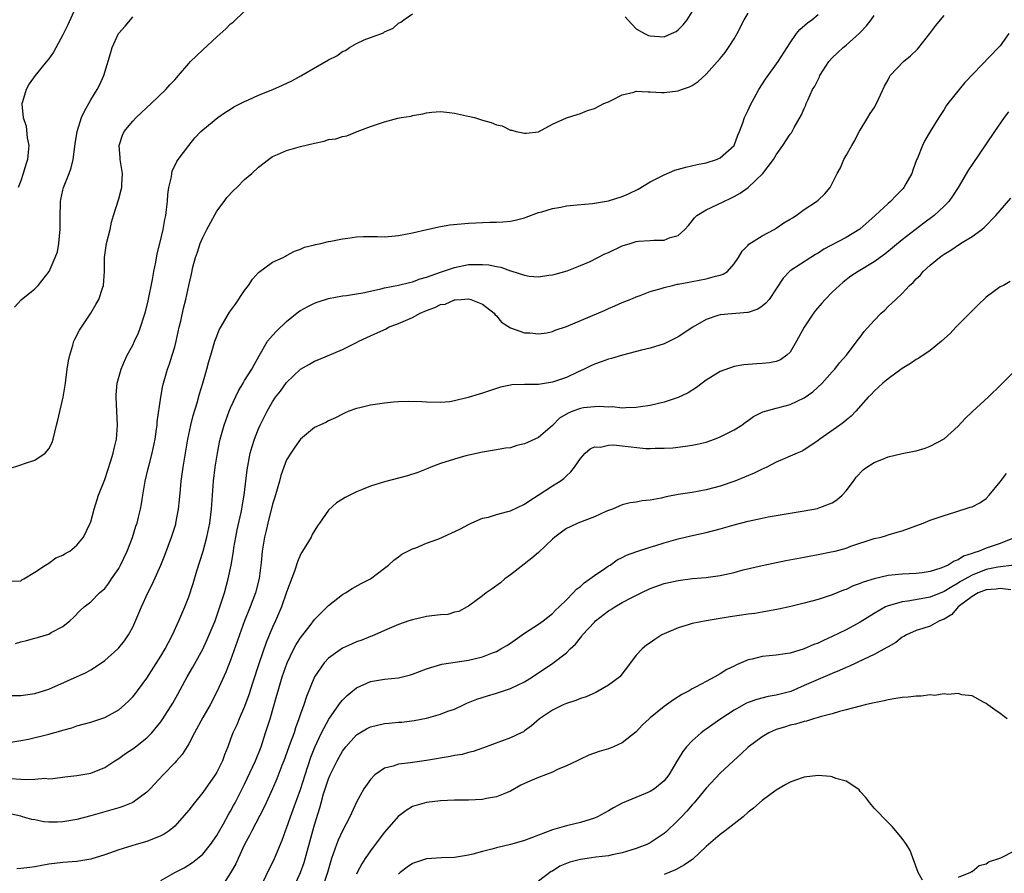
# Model space of a CAD drawing. Units: inches. Extents: x 2559000 to 2562000, y 1545000 to 1548000.
# Drawn here: x 2559243 to 2559384, y 1545761 to 1545883 of the extents above; entities that cross this region are included whole.
import ezdxf

# ---------------------------------------------------------------- set-up
doc = ezdxf.new("R2010")
doc.units = ezdxf.units.IN
doc.header["$MEASUREMENT"] = 0
doc.layers.add('LD25591545_2ft', color=9, linetype='Continuous')

msp = doc.modelspace()

# ---------------------------------------------------------------- linework, layer by layer
at = {"layer": 'LD25591545_2ft'}
for points, elevation in [([(2559250.95, 1545885.05), (2559249.73, 1545882.27), (2559249, 1545880.81), (2559247.66, 1545878.34), (2559247, 1545877.41), (2559246.68, 1545877), (2559245.06, 1545875), (2559244.19, 1545873.81), (2559243.74, 1545873), (2559243.24, 1545871.24), (2559243.16, 1545871), (2559243.15, 1545870.85), (2559243.32, 1545869), (2559243.75, 1545867.75), (2559243.91, 1545866.09), (2559244.13, 1545865), (2559244.07, 1545864.07), (2559243.94, 1545863), (2559243.7, 1545862.3), (2559243.33, 1545861), (2559243, 1545859.97), (2559242.63, 1545859)], 7544), ([(2559241, 1545786.35), (2559243, 1545786.35), (2559245, 1545786.6), (2559247, 1545787.24), (2559252.36, 1545789.64), (2559253, 1545790.02), (2559254.53, 1545791), (2559255, 1545791.33), (2559256.87, 1545793), (2559257, 1545793.13), (2559257.83, 1545794.17), (2559258.4, 1545795), (2559259, 1545796.11), (2559259.89, 1545798.11), (2559260.25, 1545799), (2559261.17, 1545801), (2559261.78, 1545802.22), (2559263.01, 1545805), (2559263.59, 1545806.41), (2559264.54, 1545809), (2559265.14, 1545810.86), (2559265.17, 1545811), (2559265.56, 1545813), (2559265.7, 1545814.3), (2559265.82, 1545815.82), (2559265.94, 1545817), (2559266.22, 1545819), (2559266.87, 1545823), (2559267.29, 1545825), (2559267.63, 1545826.37), (2559268.2, 1545828.2), (2559268.54, 1545829.46), (2559269.03, 1545831.03), (2559269.61, 1545833), (2559269.89, 1545834.11), (2559270.17, 1545835), (2559270.74, 1545837), (2559271, 1545837.72), (2559271.38, 1545838.62), (2559271.58, 1545839), (2559272.85, 1545841.15), (2559273.69, 1545842.31), (2559275, 1545844.27), (2559275.55, 1545845), (2559276.11, 1545845.89), (2559277, 1545846.84), (2559279, 1545848.33), (2559280.52, 1545849), (2559280.82, 1545849.18), (2559281, 1545849.26), (2559282.13, 1545849.87), (2559283, 1545850.18), (2559283.54, 1545850.46), (2559285, 1545850.8), (2559285.14, 1545850.86), (2559285.87, 1545851), (2559287, 1545851.27), (2559287.3, 1545851.3), (2559289, 1545851.67), (2559289.75, 1545851.75), (2559291, 1545851.92), (2559291.98, 1545851.98), (2559293, 1545851.97), (2559294, 1545852), (2559295, 1545851.95), (2559296.05, 1545852.05), (2559297, 1545852.11), (2559299, 1545852.49), (2559301.05, 1545853), (2559303, 1545853.41), (2559304.35, 1545853.65), (2559307, 1545853.91), (2559308.07, 1545853.93), (2559309, 1545854.01), (2559310.06, 1545854.06), (2559311, 1545854.04), (2559311.91, 1545854.09), (2559313, 1545854.2), (2559313.66, 1545854.34), (2559315, 1545854.67), (2559315.23, 1545854.77), (2559317, 1545855.41), (2559317.51, 1545855.51), (2559319, 1545856.01), (2559320.19, 1545856.19), (2559321, 1545856.38), (2559322.53, 1545856.53), (2559324.73, 1545856.73), (2559325, 1545856.74), (2559327, 1545857.09), (2559329, 1545857.73), (2559329.9, 1545858.1), (2559331.24, 1545858.76), (2559333, 1545859.81), (2559334.61, 1545860.61), (2559335, 1545860.83), (2559336.53, 1545861.47), (2559338.08, 1545861.92), (2559339.71, 1545862.29), (2559341, 1545862.54), (2559342.46, 1545863), (2559343, 1545863.24), (2559344.97, 1545865), (2559345.53, 1545866.47), (2559345.77, 1545867), (2559346.23, 1545868.23), (2559346.47, 1545869), (2559347, 1545870.07), (2559347.28, 1545870.72), (2559348.54, 1545873), (2559349.49, 1545874.51), (2559351.27, 1545877), (2559353, 1545879.69), (2559353.91, 1545881), (2559354.4, 1545881.6), (2559355.46, 1545882.54), (2559356.1, 1545883), (2559357, 1545883.72)], 7554), ([(2559241, 1545779.57), (2559243, 1545779.89), (2559244.11, 1545780.11), (2559247, 1545780.8), (2559248.72, 1545781.28), (2559249, 1545781.38), (2559250.28, 1545781.72), (2559251, 1545781.98), (2559253, 1545782.52), (2559255, 1545783.18), (2559257, 1545784.3), (2559257.83, 1545785), (2559258.43, 1545785.57), (2559259, 1545786.15), (2559259.39, 1545786.61), (2559259.69, 1545787), (2559261, 1545788.8), (2559263, 1545791.95), (2559263.62, 1545793), (2559264.09, 1545793.91), (2559264.68, 1545795), (2559265.6, 1545797), (2559266.44, 1545799), (2559267, 1545800.46), (2559267.63, 1545802.37), (2559268.18, 1545804.18), (2559269.06, 1545807), (2559269.59, 1545809), (2559270.02, 1545811), (2559270.27, 1545813), (2559270.41, 1545815), (2559270.56, 1545817), (2559270.8, 1545819), (2559271.1, 1545821), (2559271.42, 1545822.58), (2559271.51, 1545823), (2559272.09, 1545825), (2559272.32, 1545825.68), (2559272.8, 1545827), (2559273, 1545827.48), (2559274.1, 1545829.9), (2559274.79, 1545831), (2559275, 1545831.38), (2559276.04, 1545833), (2559276.35, 1545833.65), (2559277.06, 1545834.94), (2559278.29, 1545837), (2559279, 1545837.85), (2559279.57, 1545838.43), (2559281, 1545839.81), (2559282.75, 1545841.25), (2559283, 1545841.41), (2559284.02, 1545841.98), (2559285, 1545842.47), (2559285.39, 1545842.61), (2559287, 1545843.13), (2559289, 1545843.5), (2559289.54, 1545843.54), (2559291, 1545843.78), (2559291.91, 1545843.91), (2559293, 1545844.18), (2559294.48, 1545844.48), (2559295, 1545844.63), (2559297, 1545845.01), (2559298.58, 1545845.42), (2559299, 1545845.49), (2559300.08, 1545845.92), (2559301, 1545846.17), (2559303, 1545846.89), (2559305, 1545847.56), (2559305.68, 1545847.68), (2559307, 1545847.96), (2559309, 1545848), (2559309.92, 1545847.92), (2559311, 1545847.69), (2559311.61, 1545847.61), (2559313, 1545847.07), (2559313.07, 1545847.07), (2559315, 1545846.46), (2559315.69, 1545846.31), (2559317, 1545846.24), (2559318.48, 1545846.48), (2559319, 1545846.5), (2559319.4, 1545846.6), (2559321.09, 1545847.09), (2559323, 1545847.82), (2559324.42, 1545848.42), (2559326.49, 1545849.51), (2559327, 1545849.7), (2559329, 1545850.65), (2559330.11, 1545851), (2559331, 1545851.27), (2559331.31, 1545851.31), (2559333, 1545851.41), (2559333.48, 1545851.48), (2559335, 1545851.47), (2559335.84, 1545851.84), (2559337, 1545852.13), (2559337.95, 1545853), (2559338.44, 1545853.56), (2559339, 1545854.23), (2559339.32, 1545854.68), (2559339.67, 1545855), (2559341, 1545855.81), (2559342.5, 1545856.5), (2559343.49, 1545857), (2559344.52, 1545857.48), (2559345, 1545857.71), (2559345.83, 1545858.17), (2559347, 1545859.01), (2559349.09, 1545861), (2559350.6, 1545863), (2559351, 1545863.67), (2559351.97, 1545865), (2559353, 1545866.61), (2559353.17, 1545866.83), (2559353.28, 1545867), (2559353.59, 1545867.59), (2559354.61, 1545869.39), (2559355, 1545870.28), (2559355.23, 1545870.77), (2559355.3, 1545871), (2559355.51, 1545871.51), (2559356.21, 1545873), (2559356.5, 1545873.5), (2559357.17, 1545874.83), (2559357.24, 1545875), (2559358.53, 1545877), (2559359, 1545877.52), (2559359.76, 1545878.24), (2559360.58, 1545879), (2559361, 1545879.35), (2559362.84, 1545881), (2559363, 1545881.19), (2559363.9, 1545882.1), (2559364.59, 1545883), (2559365, 1545883.58)], 7556), ([(2559241.24, 1545818.76), (2559243, 1545819.35), (2559243.54, 1545819.54), (2559245, 1545820.01), (2559246.46, 1545821), (2559247, 1545821.63), (2559247.47, 1545822.53), (2559247.63, 1545823), (2559248.12, 1545825), (2559248.27, 1545825.73), (2559249.07, 1545829), (2559249.38, 1545831), (2559249.42, 1545831.42), (2559249.63, 1545833), (2559249.82, 1545834.18), (2559249.99, 1545835), (2559250.45, 1545836.45), (2559250.59, 1545837), (2559250.71, 1545837.29), (2559251.4, 1545838.6), (2559252.99, 1545841.01), (2559253.74, 1545842.26), (2559254.13, 1545843), (2559254.73, 1545844.73), (2559254.84, 1545845), (2559254.98, 1545847), (2559254.98, 1545849), (2559255.26, 1545851), (2559255.75, 1545853), (2559255.96, 1545854.04), (2559256.24, 1545855), (2559257, 1545857.39), (2559257.36, 1545858.64), (2559257.43, 1545859), (2559257.44, 1545859.44), (2559257.55, 1545861), (2559257.22, 1545863), (2559257.22, 1545863.22), (2559257.05, 1545865), (2559257.52, 1545866.48), (2559257.78, 1545867), (2559259, 1545868.47), (2559259.51, 1545869), (2559260.26, 1545869.74), (2559261.65, 1545871), (2559263.72, 1545873), (2559264.31, 1545873.69), (2559265, 1545874.42), (2559265.52, 1545875), (2559267, 1545876.71), (2559267.27, 1545877), (2559269, 1545878.68), (2559271, 1545880.53), (2559272.31, 1545881.69), (2559273, 1545882.42), (2559273.35, 1545882.65), (2559275, 1545884.24)], 7548), ([(2559241.31, 1545802.69), (2559243, 1545802.73), (2559243.14, 1545802.86), (2559243.41, 1545803), (2559245, 1545803.97), (2559246.51, 1545805), (2559247, 1545805.24), (2559247.99, 1545806.01), (2559249, 1545806.41), (2559249.35, 1545806.65), (2559249.99, 1545807), (2559251, 1545807.86), (2559251.96, 1545809), (2559252.93, 1545811), (2559253, 1545811.17), (2559253.49, 1545813), (2559254.12, 1545815), (2559255, 1545817.25), (2559255.43, 1545818.57), (2559255.88, 1545819.88), (2559256.21, 1545821), (2559256.34, 1545821.66), (2559256.67, 1545823), (2559256.8, 1545825), (2559256.63, 1545829), (2559256.64, 1545829.36), (2559256.79, 1545831), (2559257.33, 1545833), (2559257.83, 1545834.17), (2559258.22, 1545835), (2559259, 1545836.45), (2559259.27, 1545837), (2559259.81, 1545838.19), (2559260.13, 1545839), (2559260.62, 1545840.62), (2559260.81, 1545841.19), (2559261.2, 1545842.8), (2559261.84, 1545845.84), (2559262.02, 1545847), (2559262.32, 1545848.32), (2559262.49, 1545849.51), (2559262.89, 1545851), (2559263.36, 1545853), (2559263.6, 1545854.4), (2559263.73, 1545855), (2559263.84, 1545855.84), (2559263.95, 1545857), (2559264.02, 1545857.98), (2559264.16, 1545859), (2559264.52, 1545860.52), (2559264.58, 1545861), (2559264.65, 1545861.35), (2559265.29, 1545862.71), (2559265.5, 1545863), (2559267, 1545865), (2559267.9, 1545866.1), (2559268.74, 1545867), (2559269, 1545867.25), (2559271.16, 1545869), (2559272.24, 1545869.76), (2559273, 1545870.2), (2559273.47, 1545870.53), (2559275, 1545871.32), (2559275.55, 1545871.55), (2559277, 1545872.21), (2559279.03, 1545873), (2559280.39, 1545873.61), (2559281.73, 1545874.27), (2559283.03, 1545874.97), (2559287, 1545877.24), (2559288.16, 1545877.84), (2559289, 1545878.43), (2559289.4, 1545878.6), (2559289.98, 1545879), (2559291, 1545879.6), (2559292.1, 1545880.1), (2559293, 1545880.46), (2559294.86, 1545881.14), (2559295, 1545881.24), (2559296.22, 1545881.78), (2559297, 1545882.48), (2559297.34, 1545882.66), (2559297.76, 1545883), (2559299, 1545883.84)], 7550), ([(2559241.54, 1545774.46), (2559243, 1545774.39), (2559243.68, 1545774.32), (2559245, 1545774.35), (2559246.49, 1545774.49), (2559247, 1545774.43), (2559247.56, 1545774.44), (2559249.31, 1545774.69), (2559251, 1545774.87), (2559253, 1545775.23), (2559255, 1545776.05), (2559256.46, 1545777), (2559257, 1545777.33), (2559257.97, 1545778.03), (2559259, 1545778.71), (2559259.39, 1545779), (2559261, 1545780.29), (2559261.72, 1545781), (2559263, 1545782.55), (2559263.31, 1545783), (2559264.74, 1545785.26), (2559265.46, 1545786.54), (2559266.8, 1545789), (2559267.6, 1545790.4), (2559269, 1545792.98), (2559269.66, 1545794.34), (2559270.78, 1545797), (2559271.71, 1545799.71), (2559272.1, 1545801), (2559272.65, 1545803), (2559273.07, 1545805), (2559273.36, 1545806.64), (2559273.39, 1545807), (2559273.46, 1545807.46), (2559273.75, 1545809), (2559273.95, 1545810.05), (2559274.52, 1545812.52), (2559274.61, 1545813), (2559274.65, 1545813.35), (2559274.95, 1545815), (2559275.38, 1545818.62), (2559275.81, 1545821), (2559276.07, 1545821.93), (2559276.41, 1545823), (2559277, 1545824.49), (2559277.23, 1545825), (2559278.23, 1545827), (2559279, 1545828.33), (2559279.43, 1545829), (2559280.12, 1545829.88), (2559281, 1545831.09), (2559283, 1545833), (2559284.25, 1545833.75), (2559285, 1545834.17), (2559285.62, 1545834.38), (2559289, 1545835.81), (2559291, 1545836.81), (2559291.33, 1545837), (2559293, 1545837.76), (2559294.47, 1545838.47), (2559295.21, 1545838.79), (2559295.59, 1545839), (2559297, 1545839.54), (2559299, 1545840.4), (2559300.11, 1545841), (2559301, 1545841.4), (2559302.19, 1545841.81), (2559303, 1545842.27), (2559303.68, 1545842.32), (2559305, 1545842.92), (2559305.09, 1545842.91), (2559305.96, 1545843), (2559307, 1545843.06), (2559307.32, 1545843), (2559309, 1545842.31), (2559310.68, 1545841), (2559310.8, 1545840.8), (2559311, 1545840.63), (2559311.74, 1545839.74), (2559313, 1545838.92), (2559315, 1545838.22), (2559315.79, 1545838.21), (2559317, 1545838.06), (2559318.22, 1545838.22), (2559319, 1545838.4), (2559319.4, 1545838.6), (2559321, 1545839.12), (2559326.54, 1545841.46), (2559327, 1545841.7), (2559327.92, 1545842.08), (2559329, 1545842.57), (2559330.1, 1545843), (2559331, 1545843.38), (2559331.55, 1545843.55), (2559333, 1545844.1), (2559334.56, 1545844.56), (2559335, 1545844.71), (2559336.18, 1545845), (2559336.85, 1545845.15), (2559337, 1545845.17), (2559338.53, 1545845.47), (2559339, 1545845.53), (2559341, 1545845.91), (2559342.32, 1545846.32), (2559343, 1545846.47), (2559343.42, 1545846.58), (2559344.03, 1545847), (2559345, 1545848.08), (2559345.62, 1545849), (2559346.13, 1545849.87), (2559347, 1545850.75), (2559347.11, 1545850.89), (2559349, 1545852.09), (2559350.69, 1545853), (2559351, 1545853.19), (2559352.08, 1545853.92), (2559353, 1545854.46), (2559353.32, 1545854.68), (2559353.86, 1545855), (2559355, 1545855.83), (2559356.78, 1545857), (2559357, 1545857.19), (2559357.93, 1545858.07), (2559358.71, 1545859), (2559359.72, 1545861), (2559360.19, 1545861.81), (2559360.68, 1545863), (2559361, 1545863.59), (2559361.81, 1545865), (2559362.26, 1545865.74), (2559362.88, 1545867), (2559363, 1545867.22), (2559364.12, 1545869), (2559364.43, 1545869.57), (2559365, 1545870.41), (2559365.34, 1545871), (2559366.49, 1545873.51), (2559367, 1545874.4), (2559367.19, 1545874.81), (2559367.31, 1545875), (2559369.21, 1545877), (2559370.18, 1545877.82), (2559371.22, 1545878.78), (2559371.41, 1545879), (2559372.97, 1545881), (2559373.84, 1545882.16), (2559374.48, 1545883), (2559375, 1545883.58)], 7558), ([(2559242.11, 1545841.89), (2559243.07, 1545842.93), (2559245, 1545844.48), (2559245.49, 1545845), (2559247.04, 1545846.96), (2559247.93, 1545849), (2559248.22, 1545849.78), (2559248.44, 1545851), (2559248.56, 1545852.56), (2559248.63, 1545853), (2559248.62, 1545855), (2559248.67, 1545856.67), (2559248.67, 1545857), (2559248.71, 1545857.29), (2559249, 1545858.61), (2559249.1, 1545859), (2559249.9, 1545861), (2559250.19, 1545861.81), (2559250.46, 1545863), (2559250.77, 1545865.23), (2559251.07, 1545867), (2559251.68, 1545869), (2559252.08, 1545869.92), (2559253, 1545871.55), (2559253.91, 1545873), (2559254.28, 1545873.72), (2559254.88, 1545875), (2559255.83, 1545878.17), (2559256.04, 1545879), (2559256.96, 1545881), (2559257, 1545881.07), (2559257.92, 1545882.08), (2559258.68, 1545883), (2559259, 1545883.42)], 7546), ([(2559242.25, 1545793.75), (2559243, 1545793.99), (2559243.81, 1545794.19), (2559245, 1545794.54), (2559245.37, 1545794.63), (2559247, 1545795.13), (2559247.34, 1545795.34), (2559249, 1545796.2), (2559250.02, 1545797), (2559250.52, 1545797.48), (2559251.49, 1545798.51), (2559252.06, 1545799), (2559253, 1545799.75), (2559254.26, 1545801), (2559255, 1545801.66), (2559255.58, 1545802.42), (2559255.98, 1545803), (2559257, 1545804.5), (2559257.27, 1545805), (2559258.2, 1545807), (2559258.95, 1545808.95), (2559259.45, 1545810.55), (2559259.62, 1545811), (2559259.82, 1545811.82), (2559260.1, 1545813), (2559260.24, 1545813.76), (2559260.44, 1545815), (2559260.78, 1545817), (2559261.21, 1545818.79), (2559261.33, 1545819.33), (2559261.77, 1545821), (2559262.19, 1545823), (2559262.41, 1545824.41), (2559262.48, 1545825), (2559262.51, 1545825.49), (2559263.03, 1545829), (2559263.32, 1545830.68), (2559263.39, 1545831), (2559263.95, 1545833), (2559264.24, 1545833.76), (2559264.64, 1545835), (2559265, 1545836.21), (2559265.21, 1545837), (2559265.65, 1545839), (2559265.87, 1545839.87), (2559266.25, 1545841.75), (2559266.58, 1545843), (2559267, 1545844.97), (2559267.39, 1545846.61), (2559267.58, 1545847.58), (2559267.97, 1545849), (2559268.26, 1545849.74), (2559268.65, 1545851), (2559269, 1545851.86), (2559269.58, 1545853), (2559271, 1545855.61), (2559272.05, 1545857), (2559272.45, 1545857.55), (2559273.42, 1545858.58), (2559273.86, 1545859), (2559275, 1545860.12), (2559276.01, 1545861), (2559277, 1545861.92), (2559278.39, 1545863), (2559279, 1545863.44), (2559279.72, 1545863.72), (2559281, 1545864.3), (2559283, 1545864.85), (2559285, 1545865.36), (2559286.36, 1545865.64), (2559287, 1545865.84), (2559288.02, 1545865.98), (2559289, 1545866.31), (2559289.61, 1545866.39), (2559291.09, 1545867), (2559293, 1545867.72), (2559295, 1545868.41), (2559296.9, 1545868.9), (2559297.36, 1545869), (2559298.79, 1545869.21), (2559299, 1545869.29), (2559300.49, 1545869.51), (2559301, 1545869.7), (2559301.78, 1545869.78), (2559303, 1545869.85), (2559304.29, 1545869.71), (2559305, 1545869.61), (2559306.74, 1545869.26), (2559307.85, 1545869), (2559308.71, 1545868.71), (2559309, 1545868.65), (2559310.27, 1545868.27), (2559311, 1545867.98), (2559311.8, 1545867.8), (2559313, 1545867.21), (2559313.21, 1545867.21), (2559313.82, 1545867), (2559315, 1545866.75), (2559315.25, 1545866.75), (2559317.02, 1545866.98), (2559319, 1545868.04), (2559321, 1545868.98), (2559322.54, 1545869.46), (2559323, 1545869.57), (2559324.01, 1545869.99), (2559325, 1545870.3), (2559326.37, 1545871), (2559327, 1545871.27), (2559327.51, 1545871.51), (2559329, 1545872.26), (2559330.65, 1545872.65), (2559331, 1545872.76), (2559332.68, 1545872.68), (2559333, 1545872.7), (2559334.59, 1545872.59), (2559335, 1545872.58), (2559337, 1545872.8), (2559337.46, 1545873), (2559338.62, 1545873.38), (2559339, 1545873.59), (2559339.84, 1545874.16), (2559341, 1545875.22), (2559343, 1545877.43), (2559343.7, 1545878.3), (2559344.2, 1545879), (2559345, 1545880.27), (2559345.4, 1545881), (2559346.41, 1545883), (2559347, 1545883.95)], 7552), ([(2559329.4, 1545883.4), (2559329.77, 1545883), (2559331, 1545881.71), (2559332.15, 1545881), (2559332.74, 1545880.74), (2559333, 1545880.68), (2559335, 1545880.54), (2559336.04, 1545881), (2559336.68, 1545881.32), (2559337, 1545881.53), (2559337.72, 1545882.28), (2559338.28, 1545883), (2559339, 1545884.13)], 7550), ([(2559384.25, 1545881), (2559383, 1545879.26), (2559382.79, 1545879), (2559377.99, 1545874.01), (2559377.14, 1545873), (2559375.56, 1545871), (2559375.32, 1545870.68), (2559375, 1545870.14), (2559374.25, 1545869), (2559373.01, 1545866.99), (2559372.26, 1545865.74), (2559371.92, 1545865), (2559371.18, 1545863.18), (2559371.06, 1545862.94), (2559370.53, 1545861.47), (2559370.38, 1545861), (2559369.53, 1545859.53), (2559369.24, 1545859), (2559369.13, 1545858.87), (2559368.16, 1545857.84), (2559367.32, 1545857), (2559367, 1545856.72), (2559365.15, 1545855), (2559362.95, 1545853.05), (2559361, 1545851.86), (2559357.83, 1545850.17), (2559357, 1545849.62), (2559356.6, 1545849.4), (2559355.96, 1545849), (2559353, 1545847.07), (2559352.91, 1545847), (2559351.98, 1545846.02), (2559349.97, 1545843), (2559349.54, 1545842.46), (2559349, 1545842.02), (2559348.39, 1545841.61), (2559347, 1545841.14), (2559346.89, 1545841.11), (2559343, 1545840.8), (2559342.67, 1545840.67), (2559341, 1545840.11), (2559339.08, 1545839), (2559337, 1545837.63), (2559335, 1545836.65), (2559333, 1545836.02), (2559331.72, 1545835.72), (2559329.02, 1545835.02), (2559327.45, 1545834.55), (2559327, 1545834.45), (2559325.95, 1545834.05), (2559325, 1545833.73), (2559324.52, 1545833.48), (2559323.55, 1545833), (2559322.59, 1545832.59), (2559321, 1545831.83), (2559319, 1545831.14), (2559317, 1545830.81), (2559315.17, 1545830.83), (2559315, 1545830.8), (2559313.22, 1545830.78), (2559313, 1545830.74), (2559311.57, 1545830.43), (2559311, 1545830.25), (2559309, 1545829.58), (2559308.55, 1545829.45), (2559306.96, 1545828.96), (2559305, 1545828.47), (2559304.36, 1545828.36), (2559303, 1545828.22), (2559301, 1545828.27), (2559300.33, 1545828.33), (2559298.38, 1545828.38), (2559297, 1545828.33), (2559296.28, 1545828.28), (2559295, 1545828.14), (2559293, 1545827.85), (2559291.46, 1545827.46), (2559291, 1545827.38), (2559289.91, 1545827), (2559289.28, 1545826.72), (2559289, 1545826.56), (2559287.97, 1545826.03), (2559287, 1545825.6), (2559286.62, 1545825.38), (2559285, 1545824.67), (2559283, 1545823), (2559282.16, 1545821.84), (2559281.58, 1545821), (2559281, 1545820.03), (2559280.58, 1545819), (2559280.18, 1545817.82), (2559279.97, 1545817), (2559279.32, 1545814.68), (2559279, 1545813.72), (2559278.3, 1545811), (2559278.07, 1545809.93), (2559277.82, 1545809), (2559277.5, 1545807), (2559277.37, 1545805.37), (2559277.08, 1545803.08), (2559276.54, 1545801), (2559275.8, 1545799), (2559274.99, 1545797.01), (2559274.25, 1545795), (2559273.94, 1545794.06), (2559273, 1545791.4), (2559272.32, 1545789.68), (2559271.06, 1545786.94), (2559270.05, 1545785), (2559269, 1545783.19), (2559267.81, 1545781), (2559267, 1545779.41), (2559266.09, 1545777.91), (2559265.26, 1545777), (2559265, 1545776.7), (2559263.33, 1545775), (2559261.51, 1545773), (2559261, 1545772.5), (2559259, 1545771.03), (2559257.56, 1545770.44), (2559257, 1545770.28), (2559256.02, 1545769.97), (2559253, 1545769.14), (2559251, 1545768.61), (2559249, 1545768.26), (2559248.22, 1545768.22), (2559247, 1545768.23), (2559246.27, 1545768.27), (2559245, 1545768.55), (2559244.58, 1545768.58), (2559243.26, 1545769), (2559243, 1545769.07), (2559241, 1545769.49)], 7560), ([(2559384.19, 1545869.81), (2559383.6, 1545869), (2559382.23, 1545867), (2559381, 1545865.24), (2559379, 1545862.29), (2559378.49, 1545861.51), (2559377.02, 1545858.98), (2559376.23, 1545857.77), (2559375.67, 1545857), (2559375, 1545856.33), (2559373.57, 1545855), (2559372.09, 1545853.91), (2559369, 1545851.53), (2559366.52, 1545849.48), (2559365, 1545848.38), (2559362.71, 1545847), (2559361.69, 1545846.31), (2559360.56, 1545845.44), (2559360.04, 1545845), (2559359, 1545844.03), (2559358.01, 1545843), (2559357.53, 1545842.47), (2559356.61, 1545841.39), (2559356.33, 1545841), (2559355.02, 1545839), (2559353.92, 1545837), (2559353, 1545835.42), (2559352.54, 1545835), (2559351.63, 1545834.37), (2559351, 1545834.11), (2559350.06, 1545833.94), (2559349, 1545833.81), (2559348.21, 1545833.79), (2559347, 1545833.7), (2559346.37, 1545833.63), (2559345, 1545833.41), (2559343, 1545832.68), (2559341, 1545831.43), (2559340.4, 1545831), (2559339.62, 1545830.38), (2559338.39, 1545829.61), (2559337, 1545828.95), (2559335, 1545828.3), (2559333, 1545827.83), (2559331.62, 1545827.62), (2559331, 1545827.52), (2559329.5, 1545827.5), (2559329, 1545827.44), (2559327.6, 1545827.6), (2559327, 1545827.56), (2559325.67, 1545827.67), (2559325, 1545827.63), (2559323.46, 1545827.46), (2559323, 1545827.39), (2559321.92, 1545827), (2559321.26, 1545826.74), (2559320.02, 1545825.98), (2559319, 1545824.94), (2559317, 1545823.26), (2559315.46, 1545822.54), (2559315, 1545822.32), (2559313.93, 1545822.07), (2559313, 1545821.78), (2559312.31, 1545821.69), (2559311, 1545821.46), (2559309, 1545821.16), (2559306.63, 1545820.63), (2559305, 1545820.16), (2559303, 1545819.52), (2559301.61, 1545819), (2559301.19, 1545818.81), (2559299.77, 1545818.23), (2559298.26, 1545817.74), (2559297, 1545817.44), (2559295, 1545816.9), (2559293, 1545816.28), (2559291.73, 1545815.73), (2559291, 1545815.47), (2559289.35, 1545814.65), (2559289, 1545814.42), (2559288.11, 1545813.89), (2559287, 1545812.84), (2559285.68, 1545811), (2559285.41, 1545810.59), (2559284.66, 1545809.34), (2559284.49, 1545809), (2559283.76, 1545807.76), (2559283.18, 1545806.82), (2559283, 1545806.48), (2559282.54, 1545805.46), (2559282.11, 1545804.11), (2559281, 1545801.11), (2559280.25, 1545799), (2559279.42, 1545797), (2559279, 1545796.09), (2559278.08, 1545793.92), (2559277.07, 1545791), (2559276.12, 1545788.12), (2559275.58, 1545786.42), (2559275, 1545784.76), (2559274.23, 1545783), (2559273.87, 1545782.13), (2559273.32, 1545781), (2559273, 1545780.08), (2559272.59, 1545779), (2559272.13, 1545777.87), (2559271.85, 1545777), (2559271, 1545775.36), (2559270.79, 1545775), (2559269, 1545772.45), (2559267.83, 1545771), (2559267, 1545769.92), (2559265, 1545767.65), (2559264.2, 1545767), (2559263.49, 1545766.51), (2559263, 1545766.24), (2559261, 1545765.43), (2559259.49, 1545765), (2559257, 1545764.24), (2559255, 1545763.54), (2559253, 1545762.9), (2559251, 1545762.59), (2559249, 1545762.44), (2559247, 1545762.19), (2559246, 1545762), (2559245, 1545761.84), (2559244.29, 1545761.71), (2559243, 1545761.6), (2559242.44, 1545761.56)], 7562), ([(2559263, 1545759.85), (2559265, 1545761), (2559266.33, 1545761.67), (2559267.56, 1545762.44), (2559268.25, 1545763), (2559269, 1545763.65), (2559270.11, 1545765), (2559271, 1545766.29), (2559271.25, 1545766.75), (2559271.96, 1545767.96), (2559272.71, 1545769.29), (2559273, 1545769.77), (2559273.42, 1545770.58), (2559273.65, 1545771), (2559275, 1545773.63), (2559276.54, 1545777), (2559277.34, 1545779), (2559278, 1545781), (2559278.63, 1545783), (2559279.61, 1545786.39), (2559279.78, 1545787), (2559280.37, 1545789), (2559281.07, 1545791), (2559282.05, 1545793), (2559282.38, 1545793.62), (2559283, 1545794.59), (2559284.36, 1545796.36), (2559285, 1545797.22), (2559286.8, 1545799), (2559287, 1545799.23), (2559289, 1545800.78), (2559289.43, 1545801), (2559290.37, 1545801.63), (2559291.65, 1545802.35), (2559292.99, 1545803), (2559295, 1545804.57), (2559295.59, 1545805), (2559296.31, 1545805.69), (2559297, 1545806.17), (2559297.46, 1545806.54), (2559299, 1545807.32), (2559299.46, 1545807.46), (2559301, 1545808.11), (2559302.75, 1545808.75), (2559303.31, 1545809), (2559305.85, 1545810.15), (2559307, 1545810.79), (2559307.41, 1545811), (2559309, 1545811.68), (2559309.86, 1545811.86), (2559311, 1545812.22), (2559312.64, 1545812.64), (2559313, 1545812.76), (2559315, 1545813.7), (2559315.76, 1545814.24), (2559316.98, 1545815), (2559319, 1545816.33), (2559320.1, 1545817), (2559320.63, 1545817.37), (2559321, 1545817.76), (2559321.66, 1545818.34), (2559322.17, 1545819), (2559323, 1545820.24), (2559323.68, 1545821), (2559324.38, 1545821.62), (2559325, 1545821.91), (2559325.87, 1545821.87), (2559327, 1545822.16), (2559327.8, 1545822.2), (2559329, 1545822.03), (2559332.34, 1545821.66), (2559333, 1545821.65), (2559333.71, 1545821.71), (2559335, 1545821.69), (2559336.23, 1545821.77), (2559338.02, 1545821.98), (2559339, 1545822.12), (2559339.72, 1545822.28), (2559341, 1545822.59), (2559342.18, 1545823), (2559343, 1545823.31), (2559343.66, 1545823.66), (2559345, 1545824.32), (2559346.07, 1545825), (2559346.59, 1545825.41), (2559347, 1545825.69), (2559347.76, 1545826.24), (2559349.1, 1545826.9), (2559351, 1545827.44), (2559351.58, 1545827.58), (2559353, 1545827.97), (2559355, 1545828.91), (2559356.24, 1545829.76), (2559357.59, 1545831), (2559359, 1545832.61), (2559359.38, 1545833), (2559360.06, 1545833.94), (2559361.05, 1545835), (2559362.73, 1545837.27), (2559363, 1545837.61), (2559363.58, 1545838.42), (2559365, 1545839.95), (2559366.02, 1545841), (2559366.53, 1545841.47), (2559367, 1545841.97), (2559367.55, 1545842.45), (2559368.09, 1545843), (2559369, 1545843.85), (2559370.08, 1545845), (2559370.59, 1545845.41), (2559371, 1545845.92), (2559371.57, 1545846.43), (2559372.02, 1545847), (2559373, 1545847.87), (2559374.33, 1545849), (2559374.74, 1545849.26), (2559375, 1545849.46), (2559375.96, 1545850.04), (2559377.37, 1545851), (2559379, 1545851.98), (2559380.4, 1545853), (2559380.73, 1545853.27), (2559382.41, 1545855), (2559383, 1545855.73), (2559384.55, 1545857.45)], 7564), ([(2559384.47, 1545845.53), (2559383.48, 1545845), (2559383, 1545844.77), (2559381, 1545843.29), (2559379.85, 1545842.15), (2559379, 1545841.36), (2559376.7, 1545839), (2559375.89, 1545838.11), (2559374.64, 1545837), (2559373, 1545835.67), (2559371.4, 1545834.6), (2559371, 1545834.39), (2559370.19, 1545833.81), (2559369, 1545833.13), (2559367, 1545831.64), (2559366.25, 1545831), (2559365, 1545829.86), (2559364.59, 1545829.41), (2559364.15, 1545829), (2559362.4, 1545827), (2559361.73, 1545826.27), (2559361, 1545825.73), (2559360.62, 1545825.38), (2559360.08, 1545825), (2559357.23, 1545823), (2559357, 1545822.81), (2559355.93, 1545822.07), (2559355, 1545821.46), (2559354.7, 1545821.3), (2559353.99, 1545821), (2559353, 1545820.55), (2559352.25, 1545820.25), (2559351, 1545819.69), (2559349.65, 1545819), (2559349.21, 1545818.79), (2559349, 1545818.71), (2559347.86, 1545818.14), (2559345.07, 1545817), (2559343, 1545816.28), (2559341, 1545815.73), (2559339, 1545815.39), (2559337, 1545815.09), (2559335.26, 1545814.74), (2559334.57, 1545814.57), (2559333, 1545814.26), (2559331.83, 1545814.17), (2559331, 1545813.98), (2559330.11, 1545813.89), (2559329, 1545813.59), (2559328.57, 1545813.43), (2559327.6, 1545813), (2559327, 1545812.79), (2559326.63, 1545812.63), (2559325, 1545811.9), (2559322.66, 1545811), (2559321.52, 1545810.48), (2559321, 1545810.2), (2559320.29, 1545809.71), (2559319.33, 1545809), (2559319, 1545808.71), (2559317, 1545806.81), (2559316.04, 1545805.96), (2559313, 1545803.61), (2559312.18, 1545803), (2559311.56, 1545802.44), (2559310.41, 1545801.59), (2559309.51, 1545801), (2559309, 1545800.57), (2559307, 1545799.11), (2559306.82, 1545799), (2559305.63, 1545798.37), (2559305, 1545798.23), (2559304.06, 1545797.94), (2559303, 1545797.89), (2559301.75, 1545797.75), (2559301, 1545797.61), (2559299, 1545797.17), (2559298.46, 1545797), (2559297, 1545796.5), (2559295, 1545795.64), (2559293.17, 1545794.83), (2559293, 1545794.78), (2559291.74, 1545794.26), (2559291, 1545794), (2559290.3, 1545793.7), (2559289, 1545793.09), (2559287, 1545791.69), (2559286.38, 1545791), (2559285, 1545789), (2559283.83, 1545786.17), (2559283.46, 1545785), (2559283, 1545783.7), (2559282.77, 1545783), (2559282.29, 1545781.71), (2559282.06, 1545781), (2559281.53, 1545779.53), (2559280.58, 1545777), (2559280.3, 1545776.3), (2559279.58, 1545774.42), (2559278.98, 1545773), (2559278.09, 1545771), (2559277.75, 1545770.25), (2559276.02, 1545767), (2559275.7, 1545766.3), (2559274.99, 1545765), (2559274.06, 1545763), (2559273.74, 1545762.26), (2559273, 1545760.95), (2559271.75, 1545759)], 7566), ([(2559277.67, 1545759.67), (2559278.52, 1545761.48), (2559279, 1545762.4), (2559279.29, 1545763), (2559280.36, 1545765.64), (2559280.84, 1545767), (2559281, 1545767.38), (2559281.54, 1545769), (2559281.96, 1545770.04), (2559283, 1545772.91), (2559283.64, 1545775), (2559284.48, 1545777.52), (2559285.05, 1545778.95), (2559285.99, 1545781), (2559287.03, 1545782.97), (2559288.48, 1545785), (2559288.69, 1545785.31), (2559289, 1545785.68), (2559289.67, 1545786.33), (2559291, 1545787.41), (2559293, 1545788.34), (2559295, 1545788.67), (2559297, 1545788.85), (2559298.72, 1545789.28), (2559299, 1545789.38), (2559301, 1545790.17), (2559303.17, 1545790.83), (2559307, 1545791.37), (2559309, 1545791.85), (2559310.44, 1545792.44), (2559311, 1545792.64), (2559311.65, 1545793), (2559312.5, 1545793.5), (2559313, 1545793.83), (2559315, 1545795.23), (2559317, 1545796.52), (2559317.7, 1545797), (2559319, 1545798.05), (2559319.46, 1545798.54), (2559319.98, 1545799), (2559321, 1545800.04), (2559321.98, 1545801), (2559322.47, 1545801.53), (2559323, 1545801.92), (2559323.54, 1545802.46), (2559324.37, 1545803), (2559325, 1545803.5), (2559326.52, 1545804.52), (2559327, 1545804.86), (2559327.24, 1545805), (2559328.28, 1545805.72), (2559329, 1545806.08), (2559329.58, 1545806.42), (2559331.05, 1545806.95), (2559333, 1545807.56), (2559333.78, 1545807.78), (2559335, 1545808.16), (2559337, 1545808.73), (2559338.81, 1545809.19), (2559341, 1545809.66), (2559343, 1545810.16), (2559345, 1545810.74), (2559347, 1545811.28), (2559349, 1545811.71), (2559349.87, 1545811.87), (2559355, 1545812.73), (2559356.9, 1545813.1), (2559357, 1545813.13), (2559357.22, 1545813.22), (2559359, 1545813.89), (2559359.67, 1545814.33), (2559360.45, 1545815), (2559361, 1545815.6), (2559362.05, 1545817), (2559362.43, 1545817.57), (2559363.41, 1545818.59), (2559363.96, 1545819), (2559365, 1545819.67), (2559366.09, 1545820.09), (2559367, 1545820.46), (2559369, 1545820.94), (2559370.73, 1545821.27), (2559371, 1545821.35), (2559372.31, 1545821.69), (2559373, 1545821.98), (2559375, 1545823.04), (2559377, 1545824.88), (2559378.03, 1545825.97), (2559379.05, 1545826.95), (2559381.29, 1545829), (2559383.18, 1545830.82), (2559385, 1545832.66)], 7568), ([(2559281.74, 1545758.26), (2559283, 1545761), (2559283.53, 1545762.47), (2559284.76, 1545767), (2559285, 1545767.84), (2559285.73, 1545770.27), (2559285.92, 1545771), (2559286.29, 1545772.29), (2559286.51, 1545773), (2559287, 1545774.43), (2559287.25, 1545775), (2559288.24, 1545777), (2559288.5, 1545777.5), (2559289, 1545778.39), (2559289.46, 1545779), (2559291, 1545780.7), (2559291.47, 1545781), (2559292.43, 1545781.57), (2559293, 1545781.84), (2559295, 1545782.33), (2559295.63, 1545782.37), (2559297, 1545782.51), (2559297.47, 1545782.53), (2559299.25, 1545782.75), (2559301, 1545783.11), (2559303, 1545783.66), (2559304.07, 1545784.07), (2559305, 1545784.4), (2559306.28, 1545785), (2559306.78, 1545785.22), (2559308.21, 1545785.79), (2559309.72, 1545786.28), (2559311, 1545786.65), (2559312, 1545787), (2559313, 1545787.33), (2559315, 1545788.31), (2559316.14, 1545789), (2559319.06, 1545790.94), (2559321, 1545792.45), (2559321.54, 1545793), (2559322.3, 1545793.7), (2559323, 1545794.6), (2559323.19, 1545794.81), (2559323.31, 1545795), (2559325, 1545796.84), (2559325.17, 1545797), (2559327, 1545798.43), (2559327.37, 1545798.63), (2559327.95, 1545799), (2559329, 1545799.62), (2559330.34, 1545800.34), (2559331.67, 1545801), (2559333, 1545801.62), (2559335, 1545802.35), (2559337, 1545802.8), (2559339.05, 1545803.05), (2559341, 1545803.22), (2559341.27, 1545803.27), (2559343, 1545803.49), (2559343.66, 1545803.66), (2559345, 1545803.93), (2559346.29, 1545804.29), (2559349, 1545804.95), (2559352.37, 1545805.63), (2559355, 1545806.12), (2559355.73, 1545806.27), (2559357, 1545806.49), (2559358.87, 1545806.87), (2559359.41, 1545807), (2559361, 1545807.43), (2559361.68, 1545807.68), (2559365, 1545808.78), (2559365.99, 1545809), (2559366.77, 1545809.23), (2559367, 1545809.33), (2559368.3, 1545809.7), (2559369, 1545809.91), (2559372.01, 1545811), (2559373, 1545811.42), (2559373.58, 1545811.58), (2559375, 1545812.1), (2559376.54, 1545812.54), (2559378.75, 1545813.25), (2559379, 1545813.34), (2559380.12, 1545813.88), (2559381, 1545814.52), (2559381.45, 1545815), (2559383, 1545816.9), (2559383.91, 1545818.09)], 7570), ([(2559384.79, 1545808.79), (2559383, 1545808.06), (2559381, 1545807.42), (2559380.01, 1545807), (2559379.24, 1545806.76), (2559379, 1545806.65), (2559377.76, 1545806.24), (2559377, 1545805.74), (2559376.43, 1545805.57), (2559375.57, 1545805), (2559375, 1545804.72), (2559374.55, 1545804.55), (2559373, 1545804.07), (2559371.89, 1545803.89), (2559371, 1545803.77), (2559369, 1545803.67), (2559367, 1545803.48), (2559365, 1545803.03), (2559363.45, 1545802.55), (2559363, 1545802.34), (2559362, 1545802), (2559361, 1545801.51), (2559360.61, 1545801.39), (2559359, 1545800.73), (2559358.58, 1545800.58), (2559357, 1545800.08), (2559355, 1545799.53), (2559353.08, 1545799.08), (2559351.32, 1545798.68), (2559349, 1545798.25), (2559347.94, 1545798.06), (2559347, 1545797.95), (2559344.4, 1545797.6), (2559340.97, 1545797.03), (2559339, 1545796.61), (2559338.42, 1545796.42), (2559337, 1545796), (2559335, 1545795.17), (2559334.67, 1545795), (2559333.64, 1545794.36), (2559333, 1545793.88), (2559332.46, 1545793.54), (2559331.82, 1545793), (2559331, 1545792.12), (2559330.18, 1545791), (2559328.62, 1545789), (2559327, 1545787.8), (2559325.22, 1545786.78), (2559323.84, 1545786.16), (2559323, 1545785.89), (2559322.37, 1545785.63), (2559321, 1545785.19), (2559320.55, 1545785), (2559319, 1545784.24), (2559317.16, 1545783), (2559316.01, 1545781.99), (2559315, 1545781.26), (2559314.85, 1545781.15), (2559314.55, 1545781), (2559313, 1545780.26), (2559309.16, 1545778.84), (2559307.68, 1545778.32), (2559307, 1545778.16), (2559306.09, 1545777.91), (2559305, 1545777.73), (2559304.4, 1545777.6), (2559301, 1545777.04), (2559299, 1545776.77), (2559298.71, 1545776.71), (2559297, 1545776.51), (2559296.22, 1545776.22), (2559295, 1545775.94), (2559293.63, 1545775), (2559293, 1545774.32), (2559292.06, 1545773), (2559291, 1545771.07), (2559290.06, 1545769), (2559289, 1545767), (2559288.36, 1545765.64), (2559288.12, 1545765), (2559287.67, 1545763.67), (2559287.41, 1545763), (2559287.3, 1545762.7), (2559286.83, 1545761), (2559286.17, 1545759)], 7572), ([(2559385, 1545804.98), (2559382.68, 1545804.68), (2559381, 1545804.34), (2559379, 1545803.56), (2559377.37, 1545802.63), (2559377, 1545802.38), (2559376.1, 1545801.9), (2559375, 1545801.2), (2559373, 1545800.41), (2559372.26, 1545800.26), (2559369.83, 1545799.83), (2559369, 1545799.75), (2559367.21, 1545799.21), (2559367, 1545799.17), (2559366.62, 1545799), (2559365, 1545798.04), (2559363, 1545796.81), (2559361, 1545795.74), (2559359, 1545794.75), (2559357.78, 1545794.22), (2559357, 1545793.83), (2559356.39, 1545793.61), (2559355, 1545792.99), (2559353, 1545792.41), (2559352.29, 1545792.29), (2559351, 1545792.12), (2559350, 1545792), (2559349, 1545791.93), (2559347.55, 1545791.55), (2559347, 1545791.44), (2559345.3, 1545790.7), (2559345, 1545790.54), (2559343.95, 1545790.05), (2559343, 1545789.43), (2559342.24, 1545789), (2559341, 1545788.36), (2559339.57, 1545787.57), (2559339, 1545787.28), (2559338.54, 1545787), (2559337.52, 1545786.48), (2559336.3, 1545785.7), (2559335, 1545784.77), (2559333, 1545783.16), (2559332.82, 1545783), (2559331.88, 1545782.12), (2559331, 1545781.16), (2559329, 1545779.58), (2559327.73, 1545779), (2559327, 1545778.7), (2559325.69, 1545778.31), (2559324.22, 1545777.78), (2559323, 1545777.25), (2559322.54, 1545777), (2559321, 1545776.28), (2559319.74, 1545775.74), (2559319, 1545775.38), (2559317, 1545774.62), (2559315.86, 1545774.14), (2559314.51, 1545773.49), (2559313, 1545772.63), (2559312.42, 1545772.42), (2559311, 1545771.82), (2559309.6, 1545771.6), (2559309, 1545771.47), (2559307, 1545771.38), (2559305, 1545771.34), (2559303, 1545771.26), (2559301, 1545771.03), (2559299, 1545770.44), (2559298.11, 1545769.89), (2559296.95, 1545769.05), (2559295, 1545766.79), (2559293.65, 1545765), (2559293, 1545764.12), (2559292.23, 1545763), (2559291.76, 1545762.24), (2559291.1, 1545761), (2559291, 1545760.79)], 7574), ([(2559384.53, 1545801.47), (2559383, 1545801.62), (2559382.46, 1545801.54), (2559381, 1545801.45), (2559379.89, 1545801), (2559379, 1545800.51), (2559377.01, 1545799), (2559376.09, 1545797.91), (2559375, 1545797.27), (2559374.33, 1545797), (2559373, 1545796.26), (2559371.95, 1545795.94), (2559371, 1545795.62), (2559369.61, 1545795), (2559369.24, 1545794.76), (2559369, 1545794.66), (2559368.09, 1545793.91), (2559367, 1545793.31), (2559366.82, 1545793.18), (2559365, 1545792.18), (2559363.49, 1545791.49), (2559361.47, 1545790.53), (2559361, 1545790.36), (2559360.07, 1545789.93), (2559359, 1545789.5), (2559355, 1545787.75), (2559353.07, 1545786.92), (2559351, 1545786.36), (2559349.83, 1545786.17), (2559348.22, 1545785.78), (2559347, 1545785.34), (2559346.76, 1545785.24), (2559345, 1545784.25), (2559343.06, 1545783), (2559341, 1545781.52), (2559340.69, 1545781.31), (2559340.29, 1545781), (2559339, 1545779.83), (2559338.19, 1545779), (2559337.66, 1545778.34), (2559337, 1545777.22), (2559336.91, 1545777.09), (2559335.66, 1545775), (2559335, 1545774.15), (2559333.59, 1545773), (2559333, 1545772.62), (2559332.31, 1545772.31), (2559329, 1545770.92), (2559327.74, 1545770.26), (2559327, 1545769.82), (2559325.47, 1545769), (2559325, 1545768.79), (2559323, 1545768.18), (2559321, 1545767.7), (2559319, 1545767.12), (2559317, 1545766.38), (2559315, 1545765.59), (2559314.55, 1545765.45), (2559313, 1545765.01), (2559311, 1545764.55), (2559310.35, 1545764.35), (2559309, 1545764.01), (2559307.64, 1545763.64), (2559307, 1545763.48), (2559305, 1545763.18), (2559303.13, 1545763.13), (2559301, 1545762.95), (2559299, 1545762.32), (2559298.23, 1545761.77), (2559297.24, 1545761), (2559297, 1545760.77)], 7576), ([(2559384.04, 1545783), (2559383, 1545783.77), (2559382.26, 1545784.26), (2559381.28, 1545785), (2559381, 1545785.19), (2559380.63, 1545785.37), (2559379, 1545786.27), (2559377.56, 1545786.44), (2559377, 1545786.63), (2559375.53, 1545786.47), (2559375, 1545786.56), (2559373.65, 1545786.35), (2559373, 1545786.41), (2559371.75, 1545786.25), (2559371, 1545786.26), (2559369.89, 1545786.11), (2559369, 1545786.06), (2559368.11, 1545785.89), (2559367, 1545785.73), (2559366.42, 1545785.58), (2559365, 1545785.29), (2559364.78, 1545785.22), (2559363.74, 1545785), (2559363, 1545784.82), (2559361, 1545784.29), (2559360.05, 1545784.05), (2559359, 1545783.73), (2559357.28, 1545783.28), (2559357, 1545783.18), (2559356.32, 1545783), (2559355.33, 1545782.67), (2559355, 1545782.63), (2559353.78, 1545782.22), (2559353, 1545782.08), (2559352.19, 1545781.81), (2559351, 1545781.46), (2559349.95, 1545781), (2559349, 1545780.44), (2559347, 1545778.92), (2559346.01, 1545777.99), (2559344.88, 1545777), (2559343, 1545775.22), (2559341, 1545773.06), (2559339.28, 1545771), (2559339, 1545770.7), (2559338.22, 1545769.78), (2559337.45, 1545769), (2559337, 1545768.5), (2559335.23, 1545766.77), (2559335, 1545766.58), (2559333, 1545765.24), (2559332.51, 1545765), (2559331, 1545764.44), (2559330.22, 1545764.22), (2559329, 1545763.84), (2559327.54, 1545763.54), (2559327, 1545763.41), (2559325.19, 1545763.19), (2559323.98, 1545763), (2559323, 1545762.87), (2559321.51, 1545762.49), (2559320.07, 1545761.93), (2559319, 1545761.23), (2559318.84, 1545761.16), (2559317, 1545759.77)], 7578), ([(2559371.94, 1545759.94), (2559371.28, 1545761), (2559370.14, 1545764.14), (2559369.62, 1545765), (2559369, 1545765.89), (2559368.12, 1545767), (2559367.59, 1545767.59), (2559367, 1545768.16), (2559365, 1545770.21), (2559364.4, 1545771), (2559363.78, 1545771.78), (2559363, 1545772.61), (2559362.84, 1545772.84), (2559362.68, 1545773), (2559361, 1545774.06), (2559359.53, 1545774.47), (2559359, 1545774.71), (2559358.76, 1545774.76), (2559357, 1545774.9), (2559355, 1545774.64), (2559353.77, 1545774.23), (2559353, 1545773.93), (2559352.39, 1545773.61), (2559351, 1545772.81), (2559349, 1545771.32), (2559347.77, 1545770.23), (2559347, 1545769.63), (2559346.26, 1545769), (2559343.71, 1545767), (2559343, 1545766.47), (2559341, 1545764.73), (2559339.07, 1545762.93), (2559337.91, 1545762.09), (2559336.62, 1545761.38), (2559335, 1545760.73)], 7580), ([(2559385, 1545764.09), (2559383.06, 1545763.06), (2559382.92, 1545763), (2559381.46, 1545762.54), (2559381, 1545762.19), (2559380.02, 1545761.98), (2559379, 1545761.12), (2559378.89, 1545761.11), (2559378.76, 1545761), (2559377, 1545760.32)], 7580)]:
    msp.add_lwpolyline(points, dxfattribs=dict(at, elevation=elevation))

doc.saveas('drawing.dxf')
